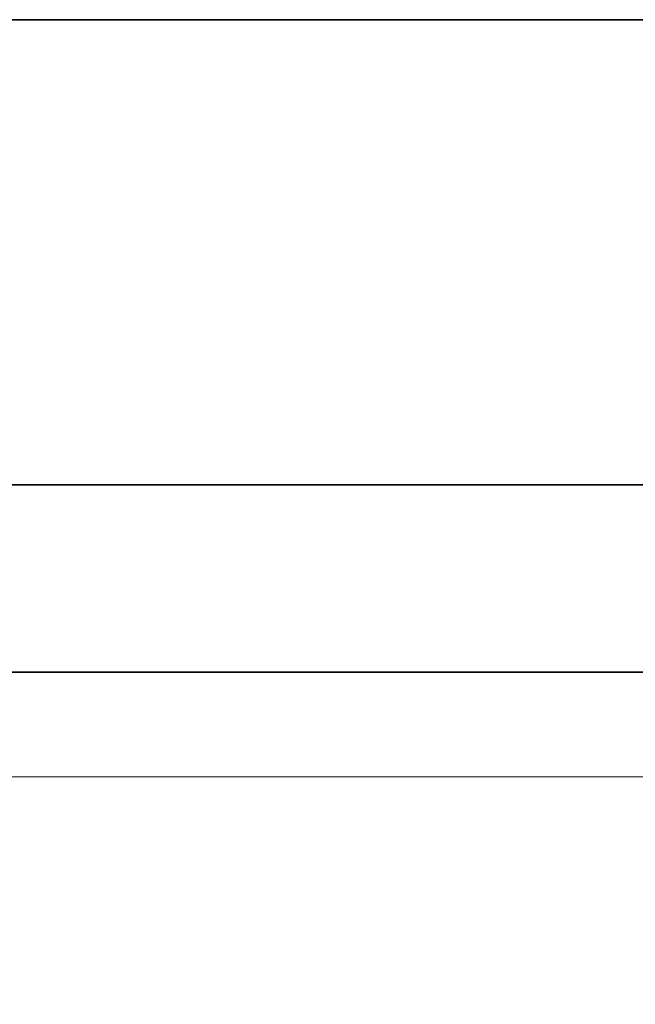
# Model space of a CAD drawing. Units: millimetres. Extents: x 35 to 2069, y 50 to 1460.
# Drawn here: x 950 to 1246, y 987 to 1460 of the extents above; entities that cross this region are included whole.
import ezdxf

# ---------------------------------------------------------------- set-up
doc = ezdxf.new("R2010")
doc.units = ezdxf.units.MM
doc.header["$LTSCALE"] = 5
for name, color, linetype, lineweight in [('Bemaßung (ISO)', 7, 'Continuous', 9), ('Rahmen (ISO)', 7, 'Continuous', 35), ('Sichtbar (ISO)', 7, 'Continuous', 35)]:
    doc.layers.add(name, color=color, linetype=linetype, lineweight=lineweight)
doc.styles.add('MoltoLuce 2_5 mm', font='txt')
doc.dimstyles.new('Standard (MoltoLuce)', dxfattribs={"dimscale": 5, "dimtxt": 2.5, "dimasz": 3.5, "dimexe": 1.1, "dimexo": 0, "dimgap": 0.8, "dimtad": 1, "dimrnd": 1e-08, "dimtxsty": 'MoltoLuce 2_5 mm', "dimcen": 0.09, "dimdle": 10, "dimclrd": 256, "dimclre": 256, "dimclrt": 256, "dimadec": 1, "dimazin": 2, "dimtfac": 1.4, "dimtmove": 0, "dimatfit": 3, "dimfxl": 1, "dimtolj": 1, "dimlwd": -1, "dimlwe": -1, "dimarcsym": 0})

# ---------------------------------------------------------------- blocks, each defined once
blk = doc.blocks.new('Ränder Standardrahmen')
at = {"layer": 'Rahmen (ISO)', "flags": 128}
blk.add_lwpolyline([(7, 10), (7, 292), (413, 292), (413, 10), (7, 10)], dxfattribs=at)
blk = doc.blocks.new('*D3')
at = {"layer": 'Bemaßung (ISO)'}
for p, q in [((119.99, 1146.04), (119.99, 1090.51)), ((1530.99, 1146.04), (1530.99, 1090.51)), ((137.49, 1096.01), (1513.49, 1096.01))]:
    blk.add_line(p, q, dxfattribs=at)
for points in [[(137.49, 1098.93), (137.49, 1093.09), (119.99, 1096.01)], [(1513.49, 1098.93), (1513.49, 1093.09), (1530.99, 1096.01)]]:
    blk.add_solid(points, dxfattribs=at)
at = {"layer": 'Defpoints', "color": 0}
for p in [(119.99, 1146.04), (1530.99, 1146.04), (1530.99, 1096.01)]:
    blk.add_point(p, dxfattribs=at)
at = {"layer": 'Bemaßung (ISO)', "insert": (808.68, 1112.51), "char_height": 12.5, "attachment_point": 1, "style": 'MoltoLuce 2_5 mm'}
blk.add_mtext('\\A1;1411', dxfattribs=at)

msp = doc.modelspace()

# ---------------------------------------------------------------- linework, layer by layer
at = {"layer": 'Sichtbar (ISO)'}
for p, q in [((1528.994, 1236.311), (121.994, 1236.311)), ((1528.994, 1146.311), (121.994, 1146.311))]:
    msp.add_line(p, q, dxfattribs=at)

# ---------------------------------------------------------------- block references
at = {"xscale": 5, "yscale": 5, "zscale": 5}
msp.add_blockref('Ränder Standardrahmen', (0, 0), dxfattribs=at)

# ---------------------------------------------------------------- dimensions: what is measured, and where the dimension line sits
at = {"layer": 'Bemaßung (ISO)'}
dim = msp.add_linear_dim(base=(1530.994, 1096.01), p1=(119.994, 1146.042), p2=(1530.994, 1146.042), angle=180, dimstyle='Standard (MoltoLuce)', override={"dimgap": 0.8, "dimdec": 2, "dimtol": 0, "dimlim": 0, "dimtp": 0, "dimtm": 0, "dimtdec": 2, "dimtofl": 0, "dimatfit": 1}, dxfattribs=at)
dim.commit()
dim.dimension.update_dxf_attribs({"geometry": '*D3', "text_midpoint": (825.494, 1096.01), "dimtype": 160})

doc.saveas('drawing.dxf')
